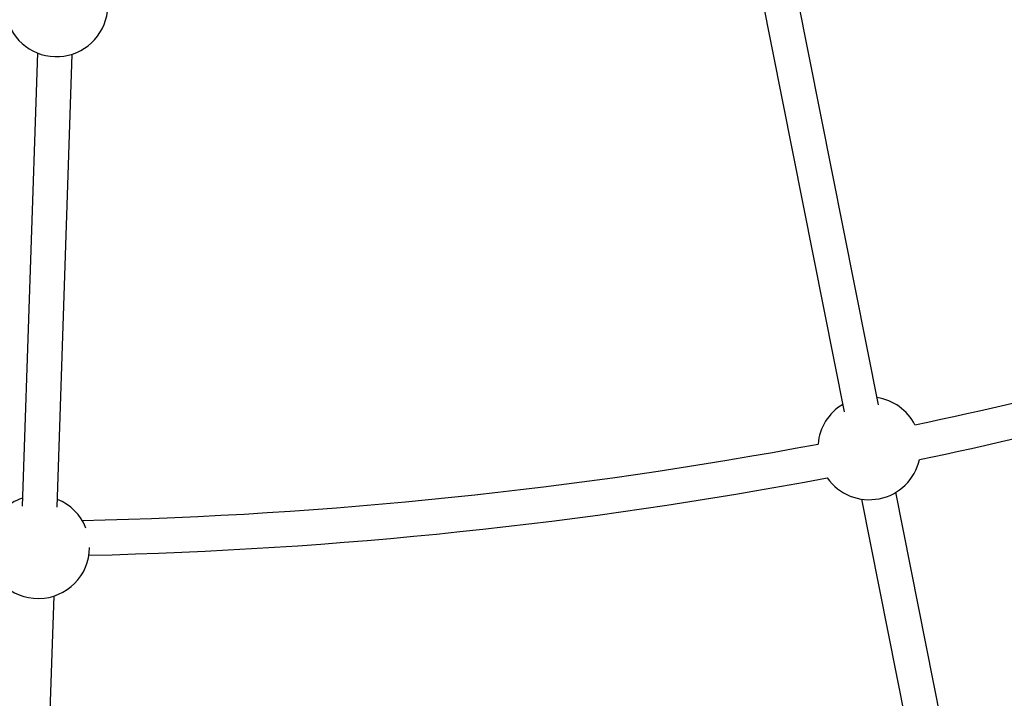
# Model space of a CAD drawing. Units: millimetres. Extents: x -10450 to 10450, y -4870 to 4870.
# Drawn here: x -3984 to -3534, y -2147 to -1836 of the extents above; entities that cross this region are included whole.
import ezdxf

# ---------------------------------------------------------------- set-up
doc = ezdxf.new("R2010")
doc.units = ezdxf.units.MM

msp = doc.modelspace()

# ---------------------------------------------------------------- linework, layer by layer
at = {"color": 8, "linetype": 'Continuous', "lineweight": 25}
for p, q in [((-3591.49, -2012.71), (-3632.79, -1805.1)), ((-3648.48, -1808.22), (-3607.18, -2015.84)), ((-3976.06, -1851.72), (-3983.04, -2058.95)), ((-3967.05, -2059.49), (-3960.07, -1852.26)), ((-3542.5, -2258.98), (-3583.54, -2052.66)), ((-3599.24, -2055.78), (-3558.2, -2262.11)), ((-3975.44, -2309.05), (-3968.41, -2100.08))]:
    msp.add_line(p, q, dxfattribs=at)
for centre, radius, start, end in [((-4000, 0), 4800, 180.09549, 313.60282), ((-3967.33, -1829.9), 23.5, 107.9757, 68.1701), ((-4000, 0), 2066, 281.87641, 292.61015), ((-4000, 0), 2082, 281.84137, 292.53377), ((-3595.7, -2032.55), 23.5, 27.2953, 81.3531), ((-3595.7, -2032.55), 23.5, 121.1587, 175.2048), ((-4000, 0), 2066, 271.23197, 280.62372), ((-3595.7, -2032.55), 23.5, 215.1405, 347.3596), ((-4000, 0), 2082, 271.30835, 280.65875), ((-3975.66, -2077.72), 23.5, 107.9757, 159.5817), ((-3975.66, -2077.72), 23.5, 21.7605, 68.1701), ((-3975.66, -2077.72), 23.5, 181.8173, 359.5249)]:
    msp.add_arc(centre, radius, start, end, dxfattribs=at)

doc.saveas('drawing.dxf')
